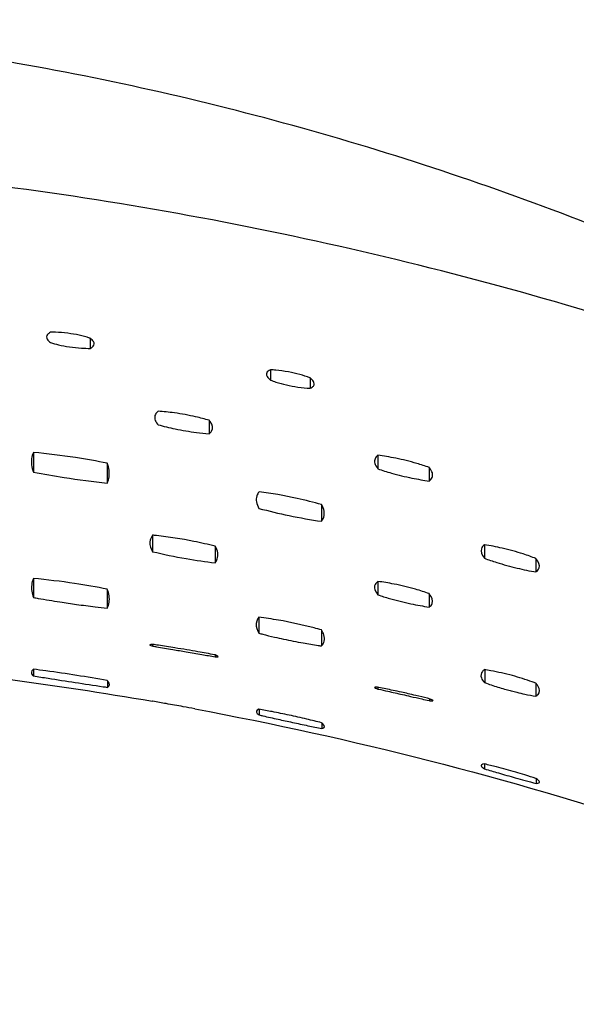
# Model space of a CAD drawing. Units: metres. Extents: x 1842 to 1871.4, y 1385.9 to 1388.
# Drawn here: x 1842.3 to 1842.4, y 1386.4 to 1386.5 of the extents above; entities that cross this region are included whole.
import ezdxf

# ---------------------------------------------------------------- set-up
doc = ezdxf.new("R2010")
doc.units = ezdxf.units.M
doc.layers.add('2D_ANY', color=8, linetype='Continuous')

# ---------------------------------------------------------------- blocks, each defined once
blk = doc.blocks.new('2D_UKA_MONOBLOCK_nuevo')
at = {"layer": '2D_ANY'}
for p, q in [((-0.06497, -0.03641), (-0.06497, -0.03758)), ((-0.08561, -0.04003), (-0.08561, -0.04121)), ((-0.09013, -0.04097), (-0.09013, -0.04214)), ((-0.07858, -0.0458), (-0.07858, -0.04734)), ((-0.05849, -0.04947), (-0.05849, -0.05174)), ((-0.09789, -0.0498), (-0.09789, -0.05135)), ((-0.10375, -0.05119), (-0.10375, -0.05274)), ((-0.06693, -0.0507), (-0.06693, -0.05298)), ((-0.09145, -0.05544), (-0.09144, -0.05735)), ((-0.07212, -0.05894), (-0.07212, -0.06082)), ((-0.11008, -0.06003), (-0.11007, -0.06157)), ((-0.07927, -0.0602), (-0.07927, -0.06209)), ((-0.11596, -0.0616), (-0.11596, -0.06314)), ((-0.0585, -0.06388), (-0.0585, -0.06607)), ((-0.09788, -0.06422), (-0.09788, -0.06575)), ((-0.06694, -0.06513), (-0.06694, -0.06729)), ((-0.10374, -0.06562), (-0.10374, -0.06715)), ((-0.08428, -0.06831), (-0.08428, -0.07014)), ((-0.09145, -0.06979), (-0.09145, -0.0716)), ((-0.07212, -0.07142), (-0.07212, -0.07162)), ((-0.07961, -0.07282), (-0.07961, -0.07282)), ((-0.07928, -0.07262), (-0.07928, -0.07284)), ((-0.05849, -0.07426), (-0.05849, -0.07503)), ((-0.11011, -0.07431), (-0.1101, -0.0758)), ((-0.11595, -0.07586), (-0.11595, -0.07735)), ((-0.09786, -0.07633), (-0.09786, -0.07651)), ((-0.09748, -0.07635), (-0.09748, -0.07636)), ((-0.06695, -0.07557), (-0.06695, -0.07633)), ((-0.10378, -0.07765), (-0.10378, -0.07785)), ((-0.10417, -0.07786), (-0.10417, -0.07786)), ((-0.10416, -0.07784), (-0.10416, -0.07787)), ((-0.0843, -0.07883), (-0.0843, -0.07949)), ((-0.09147, -0.0804), (-0.09147, -0.08104)), ((-0.11009, -0.0851), (-0.11009, -0.08565)), ((-0.11598, -0.08676), (-0.11598, -0.08731))]:
    blk.add_line(p, q, dxfattribs=at)
for points, knots in [([(-0.17014, -0.04623), (-0.16499, -0.04331), (-0.15976, -0.04052), (-0.14919, -0.03516), (-0.14383, -0.03261), (-0.133, -0.02777), (-0.12752, -0.02548), (-0.11645, -0.02118), (-0.11086, -0.01916), (-0.09959, -0.01542), (-0.0939, -0.01369), (-0.08244, -0.01053), (-0.07666, -0.00909), (-0.06505, -0.00653), (-0.0592, -0.0054), (-0.04746, -0.00345), (-0.04157, -0.00263), (-0.02973, -0.00132), (-0.0238, -0.00083), (-0.01191, -0.00017), (-0.00595, 0), (0, 0)], [0, 0, 0, 0, 0.0177691, 0.0177691, 0.0355381, 0.0355381, 0.0533072, 0.0533072, 0.0710762, 0.0710762, 0.0888453, 0.0888453, 0.1066144, 0.1066144, 0.1243834, 0.1243834, 0.1421525, 0.1421525, 0.1599215, 0.1599215, 0.1776906, 0.1776906, 0.1776906, 0.1776906]), ([(-0.16744, -0.04963), (-0.15422, -0.04411), (-0.14076, -0.03919), (-0.1134, -0.03067), (-0.09958, -0.02709), (-0.07149, -0.02131), (-0.05729, -0.01912), (-0.02869, -0.01622), (-0.01436, -0.0155), (0, -0.0155)], [-17.261116, -17.261116, -17.261116, -17.261116, -12.931131, -12.931131, -8.629469, -8.629469, -4.309107, -4.309107, 0, 0, 0, 0]), ([(-0.06496, -0.03641), (-0.06495, -0.0364), (-0.06493, -0.0364), (-0.06455, -0.03627), (-0.06415, -0.03616), (-0.0633, -0.03598), (-0.06286, -0.03591), (-0.06194, -0.03579), (-0.06146, -0.03575), (-0.06081, -0.03574), (-0.06063, -0.03574), (-0.06045, -0.03574)], [-0.010751102, -0.010751102, -0.010751102, -0.010751102, -0.01069436, -0.01069436, -0.009347108, -0.009347108, -0.008019631, -0.008019631, -0.006549636, -0.006549636, -0.005926722, -0.005926722, -0.005926722, -0.005926722]), ([(-0.06045, -0.03574), (-0.06029, -0.03582), (-0.06017, -0.0359), (-0.05996, -0.03616), (-0.05995, -0.03634), (-0.06015, -0.03666), (-0.06028, -0.03678), (-0.06046, -0.03691)], [-0.008877583, -0.008877583, -0.008877583, -0.008877583, -0.007689796, -0.007689796, -0.005669771, -0.005669771, -0.004353907, -0.004353907, -0.004353907, -0.004353907]), ([(-0.06497, -0.03758), (-0.06513, -0.0375), (-0.06524, -0.03742), (-0.06546, -0.03717), (-0.06547, -0.03699), (-0.06528, -0.03667), (-0.06515, -0.03654), (-0.06496, -0.03641)], [-0.008912125, -0.008912125, -0.008912125, -0.008912125, -0.007751642, -0.007751642, -0.005729115, -0.005729115, -0.004393517, -0.004393517, -0.004393517, -0.004393517]), ([(-0.06046, -0.03691), (-0.06074, -0.037), (-0.06104, -0.03709), (-0.06176, -0.03726), (-0.06218, -0.03734), (-0.06307, -0.03747), (-0.06353, -0.03752), (-0.06432, -0.03757), (-0.06466, -0.03758), (-0.06497, -0.03758)], [-0.005327825, -0.005327825, -0.005327825, -0.005327825, -0.004300269, -0.004300269, -0.002988714, -0.002988714, -0.001597982, -0.001597982, -0.000501936, -0.000501936, -0.000501936, -0.000501936]), ([(-0.09013, -0.04096), (-0.09011, -0.04096), (-0.0901, -0.04095), (-0.08974, -0.04081), (-0.08935, -0.04068), (-0.08853, -0.04045), (-0.0881, -0.04035), (-0.08716, -0.04018), (-0.08666, -0.04011), (-0.08599, -0.04005), (-0.08579, -0.04004), (-0.0856, -0.04003)], [-0.01081566, -0.01081566, -0.01081566, -0.01081566, -0.010767721, -0.010767721, -0.009462358, -0.009462358, -0.008126334, -0.008126334, -0.00660275, -0.00660275, -0.005932545, -0.005932545, -0.005932545, -0.005932545]), ([(-0.0856, -0.04003), (-0.08538, -0.04012), (-0.08523, -0.04024), (-0.08509, -0.04053), (-0.08514, -0.04072), (-0.08538, -0.04102), (-0.08548, -0.04111), (-0.08561, -0.04121)], [-0.008950725, -0.008950725, -0.008950725, -0.008950725, -0.007305393, -0.007305393, -0.005316209, -0.005316209, -0.004402301, -0.004402301, -0.004402301, -0.004402301]), ([(-0.09013, -0.04214), (-0.09031, -0.04207), (-0.09044, -0.04198), (-0.09063, -0.04173), (-0.09063, -0.04155), (-0.09042, -0.04122), (-0.09029, -0.04109), (-0.09013, -0.04096)], [-0.008978851, -0.008978851, -0.008978851, -0.008978851, -0.007652825, -0.007652825, -0.005659562, -0.005659562, -0.004432053, -0.004432053, -0.004432053, -0.004432053]), ([(-0.08561, -0.04121), (-0.0858, -0.04129), (-0.08601, -0.04136), (-0.0866, -0.04155), (-0.087, -0.04166), (-0.08785, -0.04185), (-0.08829, -0.04194), (-0.08922, -0.04208), (-0.0897, -0.04212), (-0.09013, -0.04214)], [-0.004960748, -0.004960748, -0.004960748, -0.004960748, -0.004232491, -0.004232491, -0.002950685, -0.002950685, -0.001604485, -0.001604485, -0.00007516, -0.00007516, -0.00007516, -0.00007516]), ([(-0.07858, -0.0458), (-0.07809, -0.04566), (-0.07757, -0.04552), (-0.07624, -0.04522), (-0.07542, -0.04507), (-0.07397, -0.04487), (-0.07334, -0.04481), (-0.07274, -0.04477)], [-0.016142051, -0.016142051, -0.016142051, -0.016142051, -0.014487524, -0.014487524, -0.011991246, -0.011991246, -0.010048382, -0.010048382, -0.010048382, -0.010048382]), ([(-0.07274, -0.04477), (-0.0726, -0.04488), (-0.0725, -0.045), (-0.07227, -0.04547), (-0.07236, -0.04585), (-0.07271, -0.04627), (-0.07272, -0.04628), (-0.07274, -0.0463)], [-0.013499073, -0.013499073, -0.013499073, -0.013499073, -0.011904785, -0.011904785, -0.007827978, -0.007827978, -0.007654579, -0.007654579, -0.007654579, -0.007654579]), ([(-0.07858, -0.04734), (-0.0787, -0.04725), (-0.07879, -0.04715), (-0.07905, -0.04672), (-0.079, -0.04635), (-0.07866, -0.0459), (-0.07862, -0.04585), (-0.07858, -0.0458)], [-0.013511166, -0.013511166, -0.013511166, -0.013511166, -0.012186646, -0.012186646, -0.008129213, -0.008129213, -0.007655664, -0.007655664, -0.007655664, -0.007655664]), ([(-0.07274, -0.0463), (-0.07336, -0.04648), (-0.07402, -0.04664), (-0.07551, -0.04695), (-0.07632, -0.04709), (-0.07762, -0.04725), (-0.07811, -0.0473), (-0.07858, -0.04734)], [-0.016792841, -0.016792841, -0.016792841, -0.016792841, -0.014694431, -0.014694431, -0.012223878, -0.012223878, -0.010696534, -0.010696534, -0.010696534, -0.010696534]), ([(-0.06693, -0.0507), (-0.06573, -0.05047), (-0.06452, -0.05025), (-0.0617, -0.04982), (-0.06009, -0.04962), (-0.05849, -0.04947)], [-0.012021326, -0.012021326, -0.012021326, -0.012021326, -0.008319872, -0.008319872, -0.003448839, -0.003448839, -0.003448839, -0.003448839]), ([(-0.05849, -0.04947), (-0.05829, -0.04993), (-0.05822, -0.05041), (-0.05831, -0.05118), (-0.05838, -0.05146), (-0.05849, -0.05174)], [-0.020207226, -0.020207226, -0.020207226, -0.020207226, -0.01465438, -0.01465438, -0.011612036, -0.011612036, -0.011612036, -0.011612036]), ([(-0.10375, -0.05119), (-0.10329, -0.05103), (-0.10282, -0.05087), (-0.10154, -0.0505), (-0.10073, -0.0503), (-0.09922, -0.05), (-0.09854, -0.04988), (-0.09788, -0.0498)], [-0.016201097, -0.016201097, -0.016201097, -0.016201097, -0.014643015, -0.014643015, -0.012147403, -0.012147403, -0.010018055, -0.010018055, -0.010018055, -0.010018055]), ([(-0.09788, -0.0498), (-0.09773, -0.04992), (-0.09762, -0.05005), (-0.09741, -0.05052), (-0.09752, -0.0509), (-0.09787, -0.05133), (-0.09788, -0.05134), (-0.09789, -0.05135)], [-0.013687714, -0.013687714, -0.013687714, -0.013687714, -0.011927401, -0.011927401, -0.007904659, -0.007904659, -0.007808559, -0.007808559, -0.007808559, -0.007808559]), ([(-0.10375, -0.05274), (-0.10391, -0.05262), (-0.10402, -0.05249), (-0.10422, -0.05202), (-0.10412, -0.05164), (-0.10377, -0.05121), (-0.10376, -0.0512), (-0.10375, -0.05119)], [-0.013696654, -0.013696654, -0.013696654, -0.013696654, -0.011887077, -0.011887077, -0.007902135, -0.007902135, -0.007803621, -0.007803621, -0.007803621, -0.007803621]), ([(-0.09789, -0.05135), (-0.09838, -0.05152), (-0.0989, -0.05168), (-0.1002, -0.05205), (-0.10099, -0.05224), (-0.10245, -0.05254), (-0.10311, -0.05265), (-0.10375, -0.05274)], [-0.016500095, -0.016500095, -0.016500095, -0.016500095, -0.014813795, -0.014813795, -0.012376309, -0.012376309, -0.010312658, -0.010312658, -0.010312658, -0.010312658]), ([(-0.06693, -0.05298), (-0.06714, -0.05251), (-0.06721, -0.05202), (-0.06711, -0.05124), (-0.06704, -0.05098), (-0.06693, -0.0507)], [-0.020197579, -0.020197579, -0.020197579, -0.020197579, -0.014492275, -0.014492275, -0.01157499, -0.01157499, -0.01157499, -0.01157499]), ([(-0.05849, -0.05174), (-0.05965, -0.05195), (-0.06082, -0.05215), (-0.06364, -0.05258), (-0.0653, -0.0528), (-0.06693, -0.05298)], [-0.011679015, -0.011679015, -0.011679015, -0.011679015, -0.008105396, -0.008105396, -0.003090765, -0.003090765, -0.003090765, -0.003090765]), ([(-0.09145, -0.05544), (-0.09053, -0.05518), (-0.08959, -0.05494), (-0.08719, -0.05441), (-0.08572, -0.05415), (-0.08429, -0.05397)], [-0.039876362, -0.039876362, -0.039876362, -0.039876362, -0.036936301, -0.036936301, -0.032477235, -0.032477235, -0.032477235, -0.032477235]), ([(-0.08429, -0.05397), (-0.08417, -0.05412), (-0.08409, -0.05428), (-0.0839, -0.05488), (-0.08398, -0.05536), (-0.08428, -0.05587)], [-0.017744089, -0.017744089, -0.017744089, -0.017744089, -0.015732001, -0.015732001, -0.010506147, -0.010506147, -0.010506147, -0.010506147]), ([(-0.09144, -0.05735), (-0.09156, -0.05719), (-0.09165, -0.05703), (-0.09183, -0.05643), (-0.09174, -0.05595), (-0.09145, -0.05544)], [-0.01775439, -0.01775439, -0.01775439, -0.01775439, -0.015697683, -0.015697683, -0.010493377, -0.010493377, -0.010493377, -0.010493377]), ([(-0.08428, -0.05587), (-0.0854, -0.05617), (-0.08656, -0.05645), (-0.08898, -0.05695), (-0.09022, -0.05717), (-0.09144, -0.05735)], [-0.019642902, -0.019642902, -0.019642902, -0.019642902, -0.016050328, -0.016050328, -0.012225093, -0.012225093, -0.012225093, -0.012225093]), ([(-0.07927, -0.0602), (-0.07848, -0.06), (-0.07767, -0.05981), (-0.07542, -0.05936), (-0.07398, -0.05914), (-0.07242, -0.05897), (-0.07227, -0.05895), (-0.07212, -0.05894)], [-0.039172865, -0.039172865, -0.039172865, -0.039172865, -0.036641961, -0.036641961, -0.032291591, -0.032291591, -0.031825082, -0.031825082, -0.031825082, -0.031825082]), ([(-0.07212, -0.05894), (-0.07199, -0.05912), (-0.07189, -0.05932), (-0.07175, -0.05993), (-0.07184, -0.06036), (-0.07212, -0.06082)], [-0.017616793, -0.017616793, -0.017616793, -0.017616793, -0.015218733, -0.015218733, -0.010395764, -0.010395764, -0.010395764, -0.010395764]), ([(-0.11596, -0.0616), (-0.11549, -0.06142), (-0.115, -0.06125), (-0.11372, -0.06083), (-0.11291, -0.06061), (-0.11141, -0.06027), (-0.11073, -0.06013), (-0.11007, -0.06003)], [-0.016505464, -0.016505464, -0.016505464, -0.016505464, -0.014891832, -0.014891832, -0.01239783, -0.01239783, -0.010259013, -0.010259013, -0.010259013, -0.010259013]), ([(-0.11007, -0.06003), (-0.10989, -0.06016), (-0.10977, -0.06031), (-0.10961, -0.06079), (-0.10973, -0.06116), (-0.11007, -0.06157)], [-0.013860371, -0.013860371, -0.013860371, -0.013860371, -0.011812993, -0.011812993, -0.007949875, -0.007949875, -0.007949875, -0.007949875]), ([(-0.07927, -0.06209), (-0.07938, -0.06195), (-0.07945, -0.0618), (-0.07966, -0.0612), (-0.07958, -0.06072), (-0.07927, -0.0602)], [-0.01762816, -0.01762816, -0.01762816, -0.01762816, -0.015776025, -0.015776025, -0.010385575, -0.010385575, -0.010385575, -0.010385575]), ([(-0.11596, -0.06314), (-0.11614, -0.06301), (-0.11626, -0.06286), (-0.11642, -0.06237), (-0.1163, -0.06201), (-0.11596, -0.0616)], [-0.013868095, -0.013868095, -0.013868095, -0.013868095, -0.011756884, -0.011756884, -0.007941594, -0.007941594, -0.007941594, -0.007941594]), ([(-0.11007, -0.06157), (-0.11052, -0.06174), (-0.11099, -0.0619), (-0.11223, -0.06229), (-0.11301, -0.06251), (-0.11453, -0.06287), (-0.11526, -0.06302), (-0.11596, -0.06314)], [-0.016446853, -0.016446853, -0.016446853, -0.016446853, -0.014901757, -0.014901757, -0.012474924, -0.012474924, -0.010197121, -0.010197121, -0.010197121, -0.010197121]), ([(-0.07212, -0.06082), (-0.07336, -0.06112), (-0.07465, -0.06139), (-0.07707, -0.06181), (-0.07818, -0.06196), (-0.07927, -0.06209)], [-0.019936075, -0.019936075, -0.019936075, -0.019936075, -0.015968077, -0.015968077, -0.01256911, -0.01256911, -0.01256911, -0.01256911]), ([(-0.06693, -0.0651), (-0.0657, -0.06486), (-0.06445, -0.06464), (-0.06163, -0.06422), (-0.06005, -0.06403), (-0.05849, -0.06388)], [-0.009746572, -0.009746572, -0.009746572, -0.009746572, -0.00594056, -0.00594056, -0.001185831, -0.001185831, -0.001185831, -0.001185831]), ([(-0.10375, -0.06562), (-0.10325, -0.06544), (-0.10272, -0.06527), (-0.10138, -0.06489), (-0.10055, -0.06469), (-0.0991, -0.0644), (-0.09848, -0.0643), (-0.09788, -0.06422)], [-0.016766451, -0.016766451, -0.016766451, -0.016766451, -0.015051306, -0.015051306, -0.012510098, -0.012510098, -0.010581736, -0.010581736, -0.010581736, -0.010581736]), ([(-0.09788, -0.06422), (-0.09769, -0.06436), (-0.09756, -0.06453), (-0.09742, -0.06501), (-0.09755, -0.06536), (-0.09788, -0.06575)], [-0.013816095, -0.013816095, -0.013816095, -0.013816095, -0.011631355, -0.011631355, -0.007888594, -0.007888594, -0.007888594, -0.007888594]), ([(-0.10374, -0.06715), (-0.10391, -0.06703), (-0.10403, -0.06689), (-0.10422, -0.06642), (-0.10411, -0.06605), (-0.10376, -0.06563), (-0.10375, -0.06562), (-0.10375, -0.06562)], [-0.013836879, -0.013836879, -0.013836879, -0.013836879, -0.011919115, -0.011919115, -0.007937627, -0.007937627, -0.00788909, -0.00788909, -0.00788909, -0.00788909]), ([(-0.09788, -0.06575), (-0.09831, -0.0659), (-0.09876, -0.06604), (-0.10001, -0.0664), (-0.10083, -0.0666), (-0.10236, -0.06693), (-0.10306, -0.06705), (-0.10374, -0.06715)], [-0.016758629, -0.016758629, -0.016758629, -0.016758629, -0.015284733, -0.015284733, -0.012770595, -0.012770595, -0.010580177, -0.010580177, -0.010580177, -0.010580177]), ([(-0.0585, -0.06607), (-0.05868, -0.0661), (-0.05886, -0.06613), (-0.05986, -0.0663), (-0.06069, -0.06644), (-0.06216, -0.06667), (-0.06279, -0.06676), (-0.06413, -0.06694), (-0.06484, -0.06704), (-0.06602, -0.06718), (-0.06648, -0.06723), (-0.06694, -0.06729)], [-0.010462154, -0.010462154, -0.010462154, -0.010462154, -0.009905565, -0.009905565, -0.007369112, -0.007369112, -0.005458786, -0.005458786, -0.003300119, -0.003300119, -0.001889792, -0.001889792, -0.001889792, -0.001889792]), ([(-0.09144, -0.06977), (-0.09116, -0.06969), (-0.09087, -0.06961), (-0.08926, -0.06919), (-0.08789, -0.06889), (-0.08576, -0.06852), (-0.08501, -0.06841), (-0.08427, -0.06831)], [-0.010000217, -0.010000217, -0.010000217, -0.010000217, -0.009099999, -0.009099999, -0.004906253, -0.004906253, -0.002600326, -0.002600326, -0.002600326, -0.002600326]), ([(-0.08402, -0.06877), (-0.08391, -0.06913), (-0.08395, -0.06952), (-0.08419, -0.06999), (-0.08423, -0.07007), (-0.08428, -0.07014)], [-0.016067151, -0.016067151, -0.016067151, -0.016067151, -0.011632343, -0.011632343, -0.010838002, -0.010838002, -0.010838002, -0.010838002]), ([(-0.08428, -0.07014), (-0.08442, -0.07018), (-0.08457, -0.07022), (-0.08515, -0.07037), (-0.0856, -0.07048), (-0.0864, -0.07066), (-0.08675, -0.07074), (-0.08747, -0.07089), (-0.08783, -0.07097), (-0.08858, -0.07112), (-0.08896, -0.07119), (-0.08992, -0.07136), (-0.09049, -0.07145), (-0.09119, -0.07156), (-0.09132, -0.07158), (-0.09145, -0.0716)], [-0.015621356, -0.015621356, -0.015621356, -0.015621356, -0.015203728, -0.015203728, -0.013950677, -0.013950677, -0.012979795, -0.012979795, -0.011984061, -0.011984061, -0.010936348, -0.010936348, -0.009352943, -0.009352943, -0.008988116, -0.008988116, -0.008988116, -0.008988116]), ([(-0.07928, -0.07262), (-0.07925, -0.07262), (-0.07923, -0.07261), (-0.07858, -0.07249), (-0.07794, -0.07238), (-0.07688, -0.07219), (-0.07646, -0.07211), (-0.07558, -0.07196), (-0.07512, -0.07189), (-0.07403, -0.07171), (-0.0734, -0.07161), (-0.07256, -0.07148), (-0.07234, -0.07145), (-0.07212, -0.07142)], [-0.03957259, -0.03957259, -0.03957259, -0.03957259, -0.039490739, -0.039490739, -0.037532514, -0.037532514, -0.036237724, -0.036237724, -0.034852553, -0.034852553, -0.032916509, -0.032916509, -0.032219266, -0.032219266, -0.032219266, -0.032219266]), ([(-0.07213, -0.07162), (-0.07228, -0.07165), (-0.07243, -0.07167), (-0.07319, -0.0718), (-0.0738, -0.0719), (-0.07493, -0.07209), (-0.07545, -0.07218), (-0.07656, -0.07237), (-0.07715, -0.07247), (-0.07825, -0.07266), (-0.07877, -0.07275), (-0.07928, -0.07284)], [-0.024552917, -0.024552917, -0.024552917, -0.024552917, -0.02408064, -0.02408064, -0.022202199, -0.022202199, -0.020627088, -0.020627088, -0.018830754, -0.018830754, -0.017226662, -0.017226662, -0.017226662, -0.017226662]), ([(-0.07212, -0.07142), (-0.07204, -0.07143), (-0.07198, -0.07143), (-0.0717, -0.07148), (-0.07176, -0.07154), (-0.07213, -0.07162)], [-0.021835285, -0.021835285, -0.021835285, -0.021835285, -0.020580088, -0.020580088, -0.014513091, -0.014513091, -0.014513091, -0.014513091]), ([(-0.07928, -0.07284), (-0.07941, -0.07285), (-0.0795, -0.07285), (-0.07969, -0.07283), (-0.07959, -0.07276), (-0.07928, -0.07262)], [-0.01787329, -0.01787329, -0.01787329, -0.01787329, -0.015759734, -0.015759734, -0.010547418, -0.010547418, -0.010547418, -0.010547418]), ([(-0.06694, -0.07556), (-0.06579, -0.07535), (-0.06462, -0.07515), (-0.06228, -0.07478), (-0.0611, -0.07461), (-0.05944, -0.07439), (-0.05896, -0.07432), (-0.05849, -0.07426)], [-0.018245982, -0.018245982, -0.018245982, -0.018245982, -0.014696985, -0.014696985, -0.011124286, -0.011124286, -0.009670717, -0.009670717, -0.009670717, -0.009670717]), ([(-0.05849, -0.07426), (-0.0582, -0.07449), (-0.05818, -0.07473), (-0.05844, -0.07499), (-0.05846, -0.07501), (-0.05849, -0.07503)], [-0.024181052, -0.024181052, -0.024181052, -0.024181052, -0.016501989, -0.016501989, -0.015793394, -0.015793394, -0.015793394, -0.015793394]), ([(-0.11595, -0.07586), (-0.11581, -0.07581), (-0.11568, -0.07576), (-0.11481, -0.07545), (-0.11404, -0.0752), (-0.11244, -0.07477), (-0.11161, -0.07458), (-0.11055, -0.07438), (-0.1103, -0.07434), (-0.11006, -0.0743)], [-0.008455204, -0.008455204, -0.008455204, -0.008455204, -0.00798706, -0.00798706, -0.005554215, -0.005554215, -0.002998099, -0.002998099, -0.00221115, -0.00221115, -0.00221115, -0.00221115]), ([(-0.10983, -0.07451), (-0.10966, -0.07472), (-0.10962, -0.07497), (-0.10978, -0.07542), (-0.1099, -0.0756), (-0.11007, -0.07579)], [-0.012970863, -0.012970863, -0.012970863, -0.012970863, -0.009991735, -0.009991735, -0.008127111, -0.008127111, -0.008127111, -0.008127111]), ([(-0.05849, -0.07503), (-0.05905, -0.07512), (-0.05961, -0.0752), (-0.0612, -0.07545), (-0.06223, -0.07561), (-0.06433, -0.07593), (-0.0654, -0.07609), (-0.06662, -0.07628), (-0.06678, -0.0763), (-0.06695, -0.07633)], [-0.012843217, -0.012843217, -0.012843217, -0.012843217, -0.011123142, -0.011123142, -0.007988065, -0.007988065, -0.004738766, -0.004738766, -0.004235977, -0.004235977, -0.004235977, -0.004235977]), ([(-0.11596, -0.07735), (-0.11605, -0.07729), (-0.11613, -0.07722), (-0.11642, -0.07689), (-0.11642, -0.07656), (-0.11618, -0.07617)], [-0.004940634, -0.004940634, -0.004940634, -0.004940634, -0.003886383, -0.003886383, 0, 0, 0, 0]), ([(-0.11007, -0.07579), (-0.11014, -0.07581), (-0.11022, -0.07584), (-0.11077, -0.07604), (-0.11126, -0.0762), (-0.11204, -0.07643), (-0.1123, -0.07651), (-0.11276, -0.07664), (-0.11295, -0.07669), (-0.11335, -0.07679), (-0.11356, -0.07685), (-0.11407, -0.07697), (-0.11438, -0.07704), (-0.11512, -0.0772), (-0.11554, -0.07728), (-0.11596, -0.07735)], [-0.01334263, -0.01334263, -0.01334263, -0.01334263, -0.013085963, -0.013085963, -0.01147725, -0.01147725, -0.010641436, -0.010641436, -0.010048576, -0.010048576, -0.009403342, -0.009403342, -0.00845881, -0.00845881, -0.007097689, -0.007097689, -0.007097689, -0.007097689]), ([(-0.10375, -0.07764), (-0.10369, -0.07762), (-0.10362, -0.0776), (-0.10312, -0.07748), (-0.10267, -0.07737), (-0.10192, -0.07719), (-0.10162, -0.07712), (-0.10108, -0.077), (-0.10083, -0.07694), (-0.10026, -0.07682), (-0.09993, -0.07675), (-0.09906, -0.07656), (-0.09852, -0.07645), (-0.09796, -0.07634), (-0.09793, -0.07633), (-0.0979, -0.07633)], [0.008466954, 0.008466954, 0.008466954, 0.008466954, 0.008679909, 0.008679909, 0.010109342, 0.010109342, 0.011013177, 0.011013177, 0.011778483, 0.011778483, 0.012775282, 0.012775282, 0.014502399, 0.014502399, 0.014602877, 0.014602877, 0.014602877, 0.014602877]), ([(-0.09789, -0.07652), (-0.09791, -0.07653), (-0.09793, -0.07653), (-0.0983, -0.07661), (-0.09865, -0.07669), (-0.09929, -0.07684), (-0.09957, -0.0769), (-0.10013, -0.07703), (-0.10041, -0.07709), (-0.101, -0.07722), (-0.10131, -0.07729), (-0.10204, -0.07746), (-0.10248, -0.07756), (-0.10318, -0.07772), (-0.10346, -0.07778), (-0.10373, -0.07784)], [-0.020032207, -0.020032207, -0.020032207, -0.020032207, -0.019969503, -0.019969503, -0.018853798, -0.018853798, -0.017972963, -0.017972963, -0.017110666, -0.017110666, -0.016170891, -0.016170891, -0.014824362, -0.014824362, -0.013919647, -0.013919647, -0.013919647, -0.013919647]), ([(-0.0979, -0.07633), (-0.09785, -0.07632), (-0.0978, -0.07632), (-0.09747, -0.07631), (-0.0974, -0.07634), (-0.09764, -0.07644), (-0.09775, -0.07648), (-0.09789, -0.07652)], [-0.015525624, -0.015525624, -0.015525624, -0.015525624, -0.014948048, -0.014948048, -0.011153302, -0.011153302, -0.009599386, -0.009599386, -0.009599386, -0.009599386]), ([(-0.06695, -0.07633), (-0.06725, -0.07618), (-0.06728, -0.07594), (-0.06697, -0.07559), (-0.06695, -0.07557), (-0.06694, -0.07556)], [-0.019616556, -0.019616556, -0.019616556, -0.019616556, -0.011638619, -0.011638619, -0.011222753, -0.011222753, -0.011222753, -0.011222753]), ([(-0.10373, -0.07784), (-0.1038, -0.07785), (-0.10386, -0.07786), (-0.1042, -0.07791), (-0.10424, -0.07787), (-0.10398, -0.07773), (-0.10388, -0.07769), (-0.10375, -0.07764)], [-0.015894548, -0.015894548, -0.015894548, -0.015894548, -0.015204206, -0.015204206, -0.011344211, -0.011344211, -0.009944349, -0.009944349, -0.009944349, -0.009944349]), ([(-0.07694, -0.07879), (-0.0765, -0.07871), (-0.07606, -0.07862), (-0.07496, -0.07842), (-0.07431, -0.07831), (-0.07315, -0.0781), (-0.07263, -0.07801), (-0.07213, -0.07792)], [-0.026686795, -0.026686795, -0.026686795, -0.026686795, -0.025334836, -0.025334836, -0.02334566, -0.02334566, -0.021762652, -0.021762652, -0.021762652, -0.021762652]), ([(-0.0843, -0.07949), (-0.08444, -0.07952), (-0.08459, -0.07955), (-0.0853, -0.07972), (-0.08588, -0.07985), (-0.08701, -0.0801), (-0.08756, -0.08022), (-0.08871, -0.08046), (-0.0893, -0.08059), (-0.09042, -0.08083), (-0.09095, -0.08094), (-0.09147, -0.08104)], [-0.01934688, -0.01934688, -0.01934688, -0.01934688, -0.018887845, -0.018887845, -0.017089268, -0.017089268, -0.015402255, -0.015402255, -0.013583368, -0.013583368, -0.011930966, -0.011930966, -0.011930966, -0.011930966]), ([(-0.09145, -0.08038), (-0.09089, -0.08024), (-0.09032, -0.0801), (-0.08908, -0.07981), (-0.08841, -0.07966), (-0.08708, -0.07937), (-0.08643, -0.07924), (-0.08528, -0.07901), (-0.08478, -0.07892), (-0.08428, -0.07883)], [-0.034841378, -0.034841378, -0.034841378, -0.034841378, -0.033054409, -0.033054409, -0.030987268, -0.030987268, -0.02898797, -0.02898797, -0.02743786, -0.02743786, -0.02743786, -0.02743786]), ([(-0.08428, -0.07883), (-0.08395, -0.07896), (-0.08389, -0.07912), (-0.08413, -0.07937), (-0.08421, -0.07943), (-0.0843, -0.07949)], [-0.020065749, -0.020065749, -0.020065749, -0.020065749, -0.014570084, -0.014570084, -0.01305176, -0.01305176, -0.01305176, -0.01305176]), ([(-0.09147, -0.08104), (-0.09186, -0.08096), (-0.0919, -0.08077), (-0.09153, -0.08045), (-0.09149, -0.08041), (-0.09145, -0.08038)], [-0.019237918, -0.019237918, -0.019237918, -0.019237918, -0.012858802, -0.012858802, -0.012228122, -0.012228122, -0.012228122, -0.012228122]), ([(-0.11596, -0.08675), (-0.11555, -0.08662), (-0.11512, -0.08648), (-0.11434, -0.08624), (-0.11399, -0.08613), (-0.11328, -0.08592), (-0.11292, -0.08582), (-0.11218, -0.08562), (-0.11181, -0.08552), (-0.11098, -0.08531), (-0.11052, -0.0852), (-0.11008, -0.08509)], [-0.016127294, -0.016127294, -0.016127294, -0.016127294, -0.014732355, -0.014732355, -0.013631226, -0.013631226, -0.012502109, -0.012502109, -0.011331642, -0.011331642, -0.009888883, -0.009888883, -0.009888883, -0.009888883]), ([(-0.11008, -0.08509), (-0.10978, -0.08513), (-0.10965, -0.0852), (-0.10971, -0.0854), (-0.10985, -0.08551), (-0.11009, -0.08565)], [-0.014566528, -0.014566528, -0.014566528, -0.014566528, -0.011350513, -0.011350513, -0.008741258, -0.008741258, -0.008741258, -0.008741258]), ([(-0.11009, -0.08565), (-0.1106, -0.0858), (-0.11112, -0.08596), (-0.11197, -0.08621), (-0.11229, -0.0863), (-0.11294, -0.08649), (-0.11327, -0.08658), (-0.11397, -0.08678), (-0.11434, -0.08688), (-0.11514, -0.08709), (-0.11556, -0.08721), (-0.11598, -0.08731)], [-0.01641353, -0.01641353, -0.01641353, -0.01641353, -0.014714967, -0.014714967, -0.013720319, -0.013720319, -0.012692879, -0.012692879, -0.011533589, -0.011533589, -0.010161802, -0.010161802, -0.010161802, -0.010161802]), ([(-0.11598, -0.08731), (-0.11628, -0.08731), (-0.11641, -0.08725), (-0.11633, -0.08703), (-0.1162, -0.08691), (-0.11596, -0.08675)], [-0.014441229, -0.014441229, -0.014441229, -0.014441229, -0.011095994, -0.011095994, -0.008610462, -0.008610462, -0.008610462, -0.008610462])]:
    blk.add_open_spline(points, degree=3, knots=knots, dxfattribs=at)
for points in [[(-0.05849, -0.06388), (-0.05839, -0.06412), (-0.05832, -0.06436), (-0.05829, -0.06461)], [(-0.06714, -0.06587), (-0.0671, -0.06562), (-0.06703, -0.06536), (-0.06693, -0.0651)], [(-0.05829, -0.06461), (-0.05823, -0.06509), (-0.0583, -0.06558), (-0.0585, -0.06607)], [(-0.06694, -0.06729), (-0.06715, -0.06685), (-0.06722, -0.06638), (-0.06714, -0.06587)], [(-0.08427, -0.06831), (-0.08416, -0.06846), (-0.08408, -0.06861), (-0.08402, -0.06877)], [(-0.09169, -0.07031), (-0.09164, -0.07014), (-0.09155, -0.06996), (-0.09144, -0.06977)], [(-0.09145, -0.0716), (-0.09171, -0.07128), (-0.09186, -0.07086), (-0.09169, -0.07031)], [(-0.11006, -0.0743), (-0.10997, -0.07437), (-0.10989, -0.07444), (-0.10983, -0.07451)], [(-0.05505, -0.07533), (-0.06075, -0.07608), (-0.06644, -0.07694), (-0.07211, -0.07792)], [(-0.11618, -0.07617), (-0.11612, -0.07607), (-0.11604, -0.07597), (-0.11595, -0.07586)], [(-0.07694, -0.07879), (-0.11283, -0.08545), (-0.14813, -0.09707), (-0.1813, -0.11257)], [(-0.07213, -0.07792), (-0.07212, -0.07792), (-0.07212, -0.07792), (-0.07211, -0.07792)]]:
    blk.add_open_spline(points, degree=3, dxfattribs=at)
blk = doc.blocks.new('2D_UK1_CON_BRAZOS')
at = {"xscale": -1}
blk.add_blockref('2D_UKA_MONOBLOCK_nuevo', (0, 0.53066), dxfattribs=at)

msp = doc.modelspace()

# ---------------------------------------------------------------- block references
msp.add_blockref('2D_UK1_CON_BRAZOS', (1842.24139, 1385.99745, 0.00253))

doc.saveas('drawing.dxf')
